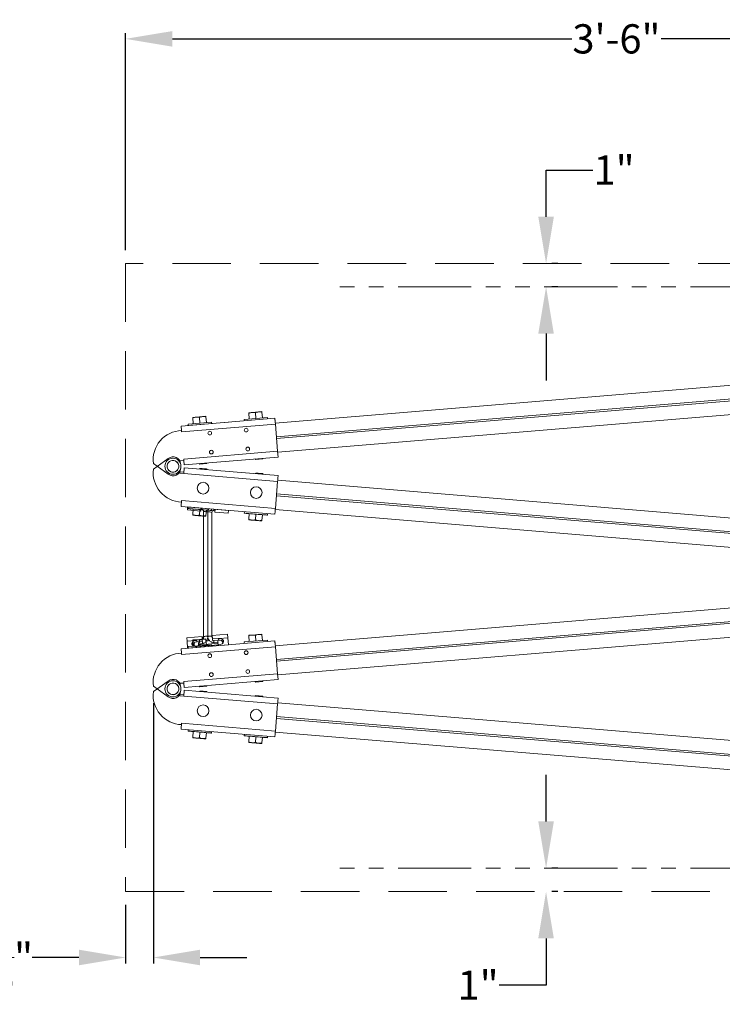
# Model space of a CAD drawing. Units: inches. Extents: x 0 to 256, y 1 to 191.
# Drawn here: x 104 to 134, y 123 to 165 of the extents above; entities that cross this region are included whole.
import ezdxf

# ---------------------------------------------------------------- set-up
doc = ezdxf.new("R2010")
doc.units = ezdxf.units.IN
doc.header["$MEASUREMENT"] = 0
doc.linetypes.add('HIDDEN', pattern=[0.075, 0.05, -0.025])
doc.linetypes.add('PHANTOM2', pattern=[1.25, 0.625, -0.125, 0.125, -0.125, 0.125, -0.125])
doc.styles.get("Standard").update_dxf_attribs({"font": 'arial.ttf'})
doc.dimstyles.get("Standard").update_dxf_attribs({"dimtxt": 1.25, "dimasz": 2, "dimexe": 0.25, "dimexo": 0.5, "dimgap": 0.25, "dimtad": 0, "dimtih": 1, "dimtoh": 1, "dimdec": 4, "dimzin": 0, "dimdsep": 46, "dimlunit": 4, "dimtxsty": 'Standard', "dimcen": 0.09, "dimadec": 5, "dimazin": 0, "dimtfac": 1, "dimtdec": 4, "dimtofl": 0, "dimtmove": 0, "dimatfit": 3, "dimfxl": 1, "dimtolj": 1, "dimtzin": 0, "dimarcsym": 0})

# ---------------------------------------------------------------- blocks, each defined once
blk = doc.blocks.new('*D135')
at = {"color": 0, "lineweight": -2, "transparency": 16777216}
for p, q in [((126.443, 157.049), (126.443, 159.049)), ((126.443, 159.049), (128.443, 159.049)), ((126.943, 155.049), (126.693, 155.049)), ((126.943, 154.049), (126.693, 154.049)), ((126.443, 152.049), (126.443, 150.049))]:
    blk.add_line(p, q, dxfattribs=at)
at = {"color": 0, "transparency": 16777216}
for points in [[(126.11, 157.049), (126.776, 157.049), (126.443, 155.049)], [(126.11, 152.049), (126.776, 152.049), (126.443, 154.049)]]:
    blk.add_solid(points, dxfattribs=at)
at = {"layer": 'DEFPOINTS', "color": 0, "transparency": 16777216}
for p in [(126.443, 155.049), (126.443, 155.049), (126.443, 154.049)]:
    blk.add_point(p, dxfattribs=at)
at = {"color": 0, "lineweight": 0, "transparency": 16777216, "insert": (129.353, 159.049), "char_height": 1.25, "attachment_point": 5}
blk.add_mtext('\\A1;1"', dxfattribs=at)
blk = doc.blocks.new('*D136')
at = {"color": 0, "lineweight": -2, "transparency": 16777216}
for p, q in [((126.443, 131.182), (126.443, 133.182)), ((126.943, 129.182), (126.693, 129.182)), ((126.943, 128.182), (126.693, 128.182)), ((126.443, 126.182), (126.443, 124.182)), ((126.443, 124.182), (124.443, 124.182))]:
    blk.add_line(p, q, dxfattribs=at)
at = {"color": 0, "transparency": 16777216}
for points in [[(126.11, 131.182), (126.776, 131.182), (126.443, 129.182)], [(126.11, 126.182), (126.776, 126.182), (126.443, 128.182)]]:
    blk.add_solid(points, dxfattribs=at)
at = {"layer": 'DEFPOINTS', "color": 0, "transparency": 16777216}
for p in [(126.443, 129.182), (126.443, 128.182), (126.443, 128.182)]:
    blk.add_point(p, dxfattribs=at)
at = {"color": 0, "lineweight": 0, "transparency": 16777216, "insert": (123.534, 124.182), "char_height": 1.25, "attachment_point": 5}
blk.add_mtext('\\A1;1"', dxfattribs=at)
blk = doc.blocks.new('*D137')
at = {"color": 0, "lineweight": -2, "ltscale": 50, "transparency": 16777216}
for p, q in [((108.453, 155.616), (108.453, 164.909)), ((150.453, 155.616), (150.453, 164.909)), ((110.453, 164.659), (127.542, 164.659)), ((148.453, 164.659), (131.364, 164.659))]:
    blk.add_line(p, q, dxfattribs=at)
at = {"color": 0, "ltscale": 50, "transparency": 16777216}
for points in [[(110.453, 164.992), (110.453, 164.326), (108.453, 164.659)], [(148.453, 164.992), (148.453, 164.326), (150.453, 164.659)]]:
    blk.add_solid(points, dxfattribs=at)
at = {"layer": 'DEFPOINTS', "color": 0, "ltscale": 50, "transparency": 16777216}
for p in [(150.453, 164.659), (108.453, 155.116), (150.453, 155.116)]:
    blk.add_point(p, dxfattribs=at)
at = {"color": 0, "lineweight": 0, "ltscale": 50, "transparency": 16777216, "insert": (129.453, 164.659), "char_height": 1.25, "attachment_point": 5}
blk.add_mtext('\\A1;3\'-6"', dxfattribs=at)
blk = doc.blocks.new('*D139')
at = {"color": 0, "lineweight": -2, "transparency": 16777216}
for p, q in [((109.641, 136.237), (109.641, 125.114)), ((108.453, 127.616), (108.453, 125.114)), ((106.453, 125.364), (104.453, 125.364)), ((111.641, 125.364), (113.641, 125.364))]:
    blk.add_line(p, q, dxfattribs=at)
at = {"color": 0, "transparency": 16777216}
for points in [[(106.453, 125.697), (106.453, 125.031), (108.453, 125.364)], [(111.641, 125.697), (111.641, 125.031), (109.641, 125.364)]]:
    blk.add_solid(points, dxfattribs=at)
at = {"layer": 'DEFPOINTS', "color": 0, "transparency": 16777216}
for p in [(109.641, 136.737), (108.453, 128.116), (108.453, 125.364)]:
    blk.add_point(p, dxfattribs=at)
at = {"color": 0, "lineweight": 0, "transparency": 16777216, "insert": (102.666, 125.364), "char_height": 1.25, "attachment_point": 5}
blk.add_mtext('\\A1;1{\\H1x;\\S3/16;}"', dxfattribs=at)

msp = doc.modelspace()

# ---------------------------------------------------------------- linework, layer by layer
at = {"linetype": 'PHANTOM2', "lineweight": 0, "ltscale": 5}
for p, q in [((148.24197, 154.04896), (117.26345, 154.04896)), ((148.24197, 129.18222), (117.26345, 129.18222))]:
    msp.add_line(p, q, dxfattribs=at)
at = {"color": 7, "linetype": 'Continuous', "lineweight": 0}
for p, q in [((142.7066, 150.53594), (114.85883, 148.22197)), ((114.9074, 147.63737), (142.75518, 149.95134)), ((142.76154, 149.87483), (114.91376, 147.56086)), ((142.81011, 149.29023), (114.96234, 146.97626)), ((113.72457, 148.66707), (113.86459, 148.67871)), ((114.14462, 148.70198), (113.86459, 148.67871)), ((114.28464, 148.71361), (114.14462, 148.70198)), ((114.30683, 148.44653), (114.28672, 148.6886)), ((114.84173, 148.42776), (110.82557, 148.09404)), ((111.13178, 148.18271), (112.12834, 148.26551)), ((111.32783, 148.46792), (111.46785, 148.47955)), ((111.35002, 148.20084), (111.32991, 148.44291)), ((111.74788, 148.50282), (111.46785, 148.47955)), ((111.63006, 148.22411), (111.60994, 148.46618)), ((111.8879, 148.51446), (111.74788, 148.50282)), ((111.91009, 148.24738), (111.88998, 148.48945)), ((112.13356, 148.20273), (112.12834, 148.26551)), ((113.52852, 148.38186), (114.52508, 148.46467)), ((113.52852, 148.38186), (113.53373, 148.31908)), ((113.74676, 148.39999), (113.72665, 148.64206)), ((114.0268, 148.42326), (114.00668, 148.66533)), ((114.5303, 148.40188), (114.52508, 148.46467)), ((114.84173, 148.42776), (114.86243, 148.17862)), ((114.84173, 148.42776), (114.85725, 148.24091)), ((110.82557, 148.09404), (110.84109, 147.90719)), ((110.84627, 147.8449), (110.84109, 147.90719)), ((114.86243, 148.17862), (110.84627, 147.8449)), ((111.13178, 148.18271), (111.13699, 148.11992)), ((114.86243, 148.17862), (114.95873, 147.01961)), ((114.95873, 147.01961), (110.94257, 146.6859)), ((114.95873, 147.01961), (114.97944, 146.77047)), ((110.28104, 146.71154), (109.6414, 146.25746)), ((110.7821, 146.61246), (110.94753, 146.62621)), ((110.78949, 146.52361), (110.7821, 146.61246)), ((110.94753, 146.62621), (110.94257, 146.6859)), ((110.94753, 146.62621), (110.96328, 146.43676)), ((114.97944, 146.77047), (110.96328, 146.43676)), ((113.99607, 146.68876), (114.02198, 146.66683)), ((114.02198, 146.66683), (114.32145, 146.69172)), ((114.32145, 146.69172), (114.34338, 146.71762)), ((109.6414, 146.49441), (110.28104, 146.04032)), ((110.77753, 146.08432), (110.78949, 146.22826)), ((114.97944, 145.98139), (110.96328, 146.31511)), ((111.59933, 146.48961), (111.62524, 146.46768)), ((111.62524, 146.28419), (111.59933, 146.26226)), ((111.62524, 146.46768), (111.92471, 146.49256)), ((111.92471, 146.49256), (111.94664, 146.51847)), ((111.94664, 146.2334), (111.92471, 146.2593)), ((110.94296, 146.07057), (110.77753, 146.08432)), ((110.94753, 146.12566), (110.7821, 146.1394)), ((110.94257, 146.06597), (110.94296, 146.07057)), ((114.95873, 145.73225), (110.94257, 146.06597)), ((114.02198, 146.08503), (113.99607, 146.0631)), ((114.34338, 146.03424), (114.32145, 146.06015)), ((114.95873, 145.73225), (114.86243, 144.57324)), ((142.81011, 143.46163), (114.96234, 145.7756)), ((110.84109, 144.84468), (110.84627, 144.90696)), ((114.86243, 144.57324), (110.84627, 144.90696)), ((142.75518, 142.80052), (114.9074, 145.11449)), ((114.91376, 145.191), (142.76154, 142.87703)), ((114.84173, 144.3241), (110.82557, 144.65782)), ((111.09552, 144.50984), (111.10588, 144.63453)), ((111.09552, 144.50984), (111.66606, 144.46243)), ((111.13699, 144.63194), (111.13178, 144.56916)), ((111.35002, 144.55102), (111.32991, 144.30896)), ((111.63006, 144.52775), (111.60994, 144.28569)), ((111.66606, 144.46243), (111.67642, 144.58712)), ((111.67276, 144.54316), (111.69868, 144.541)), ((111.91009, 144.50449), (111.88998, 144.26242)), ((112.12834, 144.48635), (112.13356, 144.54913)), ((112.24978, 144.49521), (112.27569, 144.49306)), ((112.27934, 144.53702), (112.26898, 144.41234)), ((112.84987, 144.48961), (112.83951, 144.36493)), ((142.7066, 142.21592), (114.85882, 144.52989)), ((111.78874, 144.43535), (111.78874, 139.07298)), ((111.966, 139.08926), (111.966, 144.41907)), ((111.96612, 144.42061), (111.96613, 139.08772)), ((112.14351, 139.10246), (112.14351, 144.40587)), ((112.26898, 144.41234), (112.83951, 144.36493)), ((113.53373, 144.43279), (113.52852, 144.37)), ((113.74676, 144.35187), (113.72665, 144.1098)), ((114.0268, 144.3286), (114.00668, 144.08653)), ((114.30683, 144.30533), (114.28672, 144.06326)), ((114.52508, 144.2872), (114.5303, 144.34998)), ((142.7066, 141.01525), (114.85882, 138.70128)), ((114.9074, 138.11668), (142.75518, 140.43065)), ((142.76154, 140.35414), (114.91376, 138.04018)), ((142.81011, 139.76954), (114.96233, 137.45558)), ((111.72221, 139.09791), (111.06946, 139.04367)), ((111.08185, 138.89452), (111.06946, 139.04367)), ((111.73433, 138.95202), (111.72221, 139.09791)), ((111.8879, 138.99377), (111.74788, 138.98214)), ((112.81345, 139.18858), (112.1607, 139.13434)), ((112.1607, 139.13434), (112.17282, 138.98845)), ((112.17282, 138.98845), (112.41698, 139.00874)), ((112.17282, 138.98845), (112.17825, 138.92312)), ((112.41698, 139.00874), (112.46551, 139.0095)), ((112.41698, 139.00874), (112.42241, 138.94341)), ((112.82584, 139.03944), (112.46551, 139.0095)), ((112.81345, 139.18858), (112.82584, 139.03944)), ((112.82584, 139.03944), (112.85059, 138.74162)), ((113.72457, 139.14639), (113.86459, 139.15802)), ((113.74676, 138.87931), (113.72665, 139.12137)), ((114.14462, 139.18129), (113.86459, 139.15802)), ((114.0268, 138.90258), (114.00668, 139.14464)), ((114.28464, 139.19292), (114.14462, 139.18129)), ((114.30683, 138.92584), (114.28672, 139.16791)), ((114.84172, 138.90707), (110.82557, 138.57336)), ((110.82557, 138.57336), (110.84109, 138.3865)), ((114.86243, 138.65793), (110.84627, 138.32421)), ((111.44218, 138.92446), (111.08185, 138.89452)), ((111.1066, 138.59671), (111.08185, 138.89452)), ((111.13178, 138.66202), (112.12834, 138.74483)), ((111.13178, 138.66202), (111.13699, 138.59923)), ((111.32783, 138.94723), (111.46785, 138.95887)), ((111.35002, 138.68015), (111.32991, 138.92222)), ((111.74788, 138.98214), (111.46785, 138.95887)), ((111.49017, 138.93173), (111.73433, 138.95202)), ((111.49017, 138.93173), (111.4956, 138.8664)), ((111.73976, 138.88668), (111.4956, 138.8664)), ((112.43918, 138.74152), (111.51238, 138.66451)), ((111.57596, 138.7587), (111.74773, 138.79497)), ((111.57924, 138.73691), (111.99242, 138.77125)), ((111.63006, 138.70342), (111.60994, 138.94549)), ((111.73433, 138.95202), (111.73976, 138.88668)), ((111.91009, 138.72669), (111.88998, 138.96876)), ((112.4056, 138.80558), (111.99242, 138.77125)), ((112.13356, 138.68204), (112.12834, 138.74483)), ((112.42241, 138.94341), (112.17825, 138.92312)), ((112.22985, 138.83503), (112.22978, 138.83534)), ((112.22985, 138.83503), (112.40524, 138.8276)), ((113.52852, 138.86117), (114.52508, 138.94398)), ((113.52852, 138.86117), (113.53373, 138.79839)), ((114.5303, 138.8812), (114.52508, 138.94398)), ((114.84172, 138.90707), (114.86243, 138.65793)), ((114.84172, 138.90707), (114.85725, 138.72022)), ((114.86243, 138.65793), (114.95873, 137.49893)), ((110.84627, 138.32421), (110.84109, 138.3865)), ((114.95873, 137.49893), (110.94257, 137.16521)), ((114.95873, 137.49893), (114.97943, 137.24978)), ((110.28104, 137.19085), (109.6414, 136.73677)), ((109.6414, 136.97372), (110.28104, 136.51963)), ((110.7821, 137.09177), (110.94753, 137.10552)), ((110.78949, 137.00292), (110.7821, 137.09177)), ((110.94753, 137.10552), (110.94257, 137.16521)), ((110.94753, 137.10552), (110.96328, 136.91607)), ((114.97943, 137.24978), (110.96328, 136.91607)), ((111.59933, 136.96892), (111.62524, 136.94699)), ((111.62524, 136.94699), (111.92471, 136.97187)), ((111.92471, 136.97187), (111.94664, 136.99778)), ((113.99607, 137.16807), (114.02198, 137.14614)), ((114.02198, 137.14614), (114.32145, 137.17103)), ((114.32145, 137.17103), (114.34338, 137.19693)), ((110.77753, 136.56363), (110.78949, 136.70757)), ((110.94296, 136.54988), (110.77753, 136.56363)), ((110.94753, 136.60497), (110.7821, 136.61871)), ((110.94257, 136.54528), (110.94296, 136.54988)), ((114.95873, 136.21156), (110.94257, 136.54528)), ((114.97943, 136.4607), (110.96328, 136.79442)), ((111.62524, 136.7635), (111.59933, 136.74157)), ((111.94664, 136.71271), (111.92471, 136.73861)), ((114.02198, 136.56434), (113.99607, 136.54241)), ((114.34338, 136.51355), (114.32145, 136.53946)), ((114.95873, 136.21156), (114.86243, 135.05256)), ((114.96233, 136.25491), (142.81011, 133.94094)), ((114.91376, 135.67031), (142.76154, 133.35634)), ((110.84109, 135.32399), (110.84627, 135.38627)), ((114.86243, 135.05256), (110.84627, 135.38627)), ((142.75518, 133.27983), (114.9074, 135.5938)), ((114.84172, 134.80341), (110.82557, 135.13713)), ((111.13699, 135.11125), (111.13178, 135.04847)), ((111.35002, 135.03034), (111.32991, 134.78827)), ((111.63006, 135.00707), (111.60994, 134.765)), ((111.91009, 134.9838), (111.88998, 134.74173)), ((112.12834, 134.96566), (112.13356, 135.02845)), ((113.53373, 134.9121), (113.52852, 134.84932)), ((113.74676, 134.83118), (113.72665, 134.58911)), ((114.0268, 134.80791), (114.00668, 134.56584)), ((114.30683, 134.78464), (114.28672, 134.54258)), ((114.52508, 134.76651), (114.5303, 134.82929)), ((114.85882, 135.0092), (142.7066, 132.69523))]:
    msp.add_line(p, q, dxfattribs=at)
at = {"lineweight": 0}
for p, q in [((112.85059, 148.26231), (111.1066, 148.1174)), ((112.84987, 144.48961), (111.10588, 144.63453)), ((112.85059, 138.74162), (111.1066, 138.59671))]:
    msp.add_line(p, q, dxfattribs=at)
at = {"color": 8, "linetype": 'Continuous', "lineweight": 0}
for p, q in [((111.70219, 144.58336), (111.69868, 144.541)), ((112.2533, 144.53756), (112.24978, 144.49521)), ((111.57924, 138.73691), (111.58476, 138.67052)), ((112.4056, 138.80558), (112.41112, 138.73919))]:
    msp.add_line(p, q, dxfattribs=at)
at = {"color": 5, "linetype": 'HIDDEN', "lineweight": 0, "ltscale": 50}
msp.add_lwpolyline([(150.45346, 155.04896), (108.45346, 155.04896), (108.45346, 128.18222), (150.45346, 128.18222)], close=True, dxfattribs=at)
at = {"color": 7, "linetype": 'Continuous', "lineweight": 0, "flags": 128}
for points in [[(110.96328, 146.31511), (110.96289, 146.31043), (110.96174, 146.29658), (110.95987, 146.27407), (110.95735, 146.24376), (110.95427, 146.20677), (110.95076, 146.16449), (110.94694, 146.11852), (110.94296, 146.07057)], [(111.92471, 146.2593), (111.91738, 146.25991), (111.89611, 146.26168), (111.86298, 146.26443), (111.82124, 146.2679), (111.77497, 146.27174), (111.7287, 146.27559), (111.68696, 146.27906), (111.65384, 146.28181), (111.63257, 146.28358), (111.62524, 146.28419), (111.62524, 146.28419)], [(114.32145, 146.06015), (114.31412, 146.06076), (114.29285, 146.06252), (114.25972, 146.06528), (114.21798, 146.06874), (114.17171, 146.07259), (114.12544, 146.07643), (114.0837, 146.0799), (114.05058, 146.08266), (114.02931, 146.08442), (114.02198, 146.08503), (114.02198, 146.08503)], [(114.97944, 145.98139), (114.97904, 145.9766), (114.97786, 145.96243), (114.97595, 145.9394), (114.97337, 145.90842), (114.97023, 145.87066), (114.96666, 145.82759), (114.96277, 145.78085), (114.95873, 145.73225)], [(110.84109, 144.84468), (110.83788, 144.80595), (110.83488, 144.76997), (110.8322, 144.73769), (110.8299, 144.71), (110.82804, 144.68764), (110.82668, 144.67122), (110.82585, 144.66119), (110.82557, 144.65782)], [(112.12834, 144.48635), (112.12117, 144.48695), (112.09988, 144.48872), (112.06507, 144.49161), (112.01774, 144.49554), (111.95926, 144.5004), (111.89131, 144.50605), (111.81585, 144.51232), (111.73504, 144.51903), (111.65121, 144.526), (111.56677, 144.53301), (111.48415, 144.53988), (111.40573, 144.54639), (111.33376, 144.55237), (111.27032, 144.55765), (111.21723, 144.56206), (111.17601, 144.56548), (111.14785, 144.56782), (111.13357, 144.56901), (111.13178, 144.56916)], [(114.86243, 144.57324), (114.85839, 144.52464), (114.8545, 144.4779), (114.85093, 144.43483), (114.84779, 144.39707), (114.84521, 144.36609), (114.8433, 144.34307), (114.84212, 144.32889), (114.84173, 144.3241)], [(111.32783, 144.28394), (111.33023, 144.28374), (111.33737, 144.28315), (111.34915, 144.28217), (111.36535, 144.28083), (111.3857, 144.27914), (111.40985, 144.27713), (111.43739, 144.27484), (111.46785, 144.27231)], [(111.46785, 144.27231), (111.5007, 144.26958), (111.53539, 144.2667), (111.57131, 144.26371), (111.60787, 144.26067), (111.64442, 144.25764), (111.68034, 144.25465), (111.71503, 144.25177), (111.74788, 144.24904)], [(111.8879, 144.23741), (111.88551, 144.2376), (111.87836, 144.2382), (111.86658, 144.23918), (111.85038, 144.24052), (111.83003, 144.24221), (111.80588, 144.24422), (111.77834, 144.24651), (111.74788, 144.24904)], [(114.52508, 144.2872), (114.51791, 144.28779), (114.49662, 144.28956), (114.46181, 144.29245), (114.41448, 144.29639), (114.356, 144.30125), (114.28805, 144.30689), (114.21259, 144.31316), (114.13178, 144.31988), (114.04795, 144.32684), (113.96351, 144.33386), (113.88089, 144.34072), (113.80247, 144.34724), (113.7305, 144.35322), (113.66706, 144.35849), (113.61397, 144.3629), (113.57275, 144.36633), (113.54459, 144.36867), (113.53031, 144.36986), (113.52852, 144.37)], [(113.72457, 144.08479), (113.72697, 144.08459), (113.73411, 144.084), (113.74589, 144.08302), (113.76209, 144.08167), (113.78244, 144.07998), (113.80659, 144.07797), (113.83413, 144.07569), (113.86459, 144.07316)], [(113.86459, 144.07316), (113.89744, 144.07043), (113.93213, 144.06754), (113.96805, 144.06456), (114.00461, 144.06152), (114.04116, 144.05848), (114.07708, 144.0555), (114.11177, 144.05262), (114.14462, 144.04989)], [(114.28464, 144.03825), (114.28225, 144.03845), (114.2751, 144.03904), (114.26332, 144.04002), (114.24712, 144.04137), (114.22677, 144.04306), (114.20262, 144.04507), (114.17508, 144.04736), (114.14462, 144.04989)], [(110.96328, 136.79442), (110.96289, 136.78974), (110.96174, 136.77589), (110.95987, 136.75339), (110.95735, 136.72307), (110.95427, 136.68608), (110.95076, 136.6438), (110.94694, 136.59783), (110.94296, 136.54988)], [(111.92471, 136.73861), (111.91738, 136.73922), (111.89611, 136.74099), (111.86298, 136.74374), (111.82124, 136.74721), (111.77497, 136.75106), (111.7287, 136.7549), (111.68696, 136.75837), (111.65384, 136.76112), (111.63257, 136.76289), (111.62524, 136.7635), (111.62524, 136.7635)], [(114.32145, 136.53946), (114.31412, 136.54007), (114.29285, 136.54184), (114.25972, 136.54459), (114.21798, 136.54806), (114.17171, 136.5519), (114.12544, 136.55575), (114.0837, 136.55922), (114.05058, 136.56197), (114.02931, 136.56373), (114.02198, 136.56434), (114.02198, 136.56434)], [(114.97943, 136.4607), (114.97904, 136.45592), (114.97786, 136.44174), (114.97595, 136.41871), (114.97337, 136.38773), (114.97023, 136.34998), (114.96665, 136.3069), (114.96277, 136.26017), (114.95873, 136.21156)], [(110.84109, 135.32399), (110.83787, 135.28526), (110.83488, 135.24928), (110.8322, 135.217), (110.8299, 135.18931), (110.82804, 135.16695), (110.82668, 135.15054), (110.82585, 135.14051), (110.82557, 135.13713)], [(112.12834, 134.96566), (112.12117, 134.96626), (112.09988, 134.96803), (112.06507, 134.97092), (112.01774, 134.97485), (111.95926, 134.97971), (111.89131, 134.98536), (111.81585, 134.99163), (111.73504, 134.99834), (111.65121, 135.00531), (111.56677, 135.01233), (111.48415, 135.01919), (111.40573, 135.02571), (111.33376, 135.03169), (111.27032, 135.03696), (111.21723, 135.04137), (111.17601, 135.04479), (111.14785, 135.04713), (111.13357, 135.04832), (111.13178, 135.04847)], [(114.52508, 134.76651), (114.51791, 134.7671), (114.49662, 134.76887), (114.46181, 134.77177), (114.41448, 134.7757), (114.356, 134.78056), (114.28805, 134.7862), (114.21259, 134.79247), (114.13178, 134.79919), (114.04795, 134.80615), (113.96351, 134.81317), (113.88089, 134.82004), (113.80247, 134.82655), (113.7305, 134.83253), (113.66706, 134.8378), (113.61397, 134.84222), (113.57275, 134.84564), (113.54459, 134.84798), (113.53031, 134.84917), (113.52852, 134.84932)], [(114.86243, 135.05256), (114.85839, 135.00395), (114.8545, 134.95721), (114.85093, 134.91414), (114.84779, 134.87639), (114.84521, 134.8454), (114.8433, 134.82238), (114.84212, 134.8082), (114.84172, 134.80341)], [(111.32783, 134.76326), (111.33023, 134.76306), (111.33737, 134.76246), (111.34915, 134.76148), (111.36535, 134.76014), (111.3857, 134.75845), (111.40985, 134.75644), (111.43739, 134.75415), (111.46785, 134.75162)], [(111.46785, 134.75162), (111.5007, 134.74889), (111.53539, 134.74601), (111.57131, 134.74302), (111.60787, 134.73999), (111.64442, 134.73695), (111.68034, 134.73396), (111.71503, 134.73108), (111.74788, 134.72835)], [(111.8879, 134.71672), (111.8855, 134.71692), (111.87836, 134.71751), (111.86658, 134.71849), (111.85038, 134.71983), (111.83003, 134.72153), (111.80588, 134.72353), (111.77834, 134.72582), (111.74788, 134.72835)], [(113.72457, 134.5641), (113.72697, 134.5639), (113.73411, 134.56331), (113.74589, 134.56233), (113.76209, 134.56098), (113.78244, 134.55929), (113.80659, 134.55729), (113.83413, 134.555), (113.86459, 134.55247)], [(113.86459, 134.55247), (113.89744, 134.54974), (113.93213, 134.54685), (113.96805, 134.54387), (114.00461, 134.54083), (114.04116, 134.5378), (114.07708, 134.53481), (114.11177, 134.53193), (114.14462, 134.5292)], [(114.28464, 134.51756), (114.28224, 134.51776), (114.2751, 134.51836), (114.26332, 134.51933), (114.24712, 134.52068), (114.22677, 134.52237), (114.20262, 134.52438), (114.17508, 134.52667), (114.14462, 134.5292)]]:
    msp.add_lwpolyline(points, dxfattribs=at)
at = {"color": 7, "linetype": 'Continuous', "lineweight": 0}
for centre, radius in [((112.05457, 147.79479), 0.0795), ((113.6117, 147.92418), 0.0795), ((112.12185, 146.98508), 0.0795), ((113.67898, 147.11447), 0.0795), ((110.47907, 146.37593), 0.34375), ((110.47907, 146.37593), 0.34375), ((111.76861, 145.44042), 0.25), ((114.04078, 145.25161), 0.25), ((112.05457, 138.2741), 0.0795), ((113.6117, 138.40349), 0.0795), ((112.12185, 137.46439), 0.0795), ((113.67898, 137.59378), 0.0795), ((110.47907, 136.85524), 0.34375), ((110.47907, 136.85524), 0.34375), ((111.76861, 135.91973), 0.25), ((114.04078, 135.73092), 0.25)]:
    msp.add_circle(centre, radius, dxfattribs=at)
for centre, radius, start, end in [((110.88738, 146.65213), 1.25592, 92.111978, 187.214202), ((110.47907, 146.37593), 0.25, 124.75, 184.75), ((110.47907, 146.37593), 0.25, 127.064509, 187.064509), ((110.48639, 146.46399), 0.32164, 2.226708, 129.676865), ((110.47907, 146.37593), 0.25, 67.064509, 127.064509), ((110.47907, 146.37593), 0.25, 64.75, 124.75), ((110.47907, 146.37593), 0.25, 7.064509, 67.064509), ((110.47907, 146.37593), 0.25, 4.75, 64.75), ((110.88738, 146.09974), 1.25592, 172.785793, 267.888017), ((110.47907, 146.37593), 0.25, 184.75, 244.75), ((110.47907, 146.37593), 0.25, 187.064509, 247.064509), ((110.48639, 146.28788), 0.32164, 230.32313, 357.773287), ((110.47907, 146.37593), 0.25, 244.75, 304.75), ((110.47907, 146.37593), 0.25, 247.064509, 307.064509), ((110.47907, 146.37593), 0.25, 304.75, 4.75), ((110.47907, 146.37593), 0.25, 307.064509, 7.064509), ((110.88738, 137.13144), 1.25592, 92.111978, 187.214202), ((110.47907, 136.85524), 0.25, 124.75, 184.75), ((110.47907, 136.85524), 0.25, 127.064509, 187.064509), ((110.48639, 136.9433), 0.32164, 2.226708, 129.676865), ((110.47907, 136.85524), 0.25, 67.064509, 127.064509), ((110.47907, 136.85524), 0.25, 64.75, 124.75), ((110.47907, 136.85524), 0.25, 7.064509, 67.064509), ((110.47907, 136.85524), 0.25, 4.75, 64.75), ((110.47907, 136.85524), 0.25, 307.064509, 7.064509), ((110.88738, 136.57905), 1.25592, 172.785793, 267.888017), ((110.47907, 136.85524), 0.25, 184.75, 244.75), ((110.47907, 136.85524), 0.25, 187.064509, 247.064509), ((110.48639, 136.76719), 0.32164, 230.32313, 357.773287), ((110.47907, 136.85524), 0.25, 244.75, 304.75), ((110.47907, 136.85524), 0.25, 247.064509, 307.064509), ((110.47907, 136.85524), 0.25, 304.75, 4.75)]:
    msp.add_arc(centre, radius, start, end, dxfattribs=at)
at = {"color": 8, "linetype": 'Continuous', "lineweight": 0}
for centre, radius, start, end in [((111.84839, 144.07844), 0.36186, 71.011999, 99.488001), ((112.02577, 144.0637), 0.36186, 71.011999, 99.488001), ((111.88759, 138.95812), 0.15154, 58.782828, 130.717172), ((112.07485, 138.85436), 0.25744, 74.530494, 114.980796), ((108.67481, 138.23701), 2.94769, 10.193975, 12.424257), ((108.85221, 138.27453), 2.94191, 10.189556, 11.993646), ((115.75638, 138.77346), 3.52714, 177.494712, 178.99468), ((115.35042, 138.79202), 2.94539, 177.075688, 179.307714)]:
    msp.add_arc(centre, radius, start, end, dxfattribs=at)
at = {"color": 7, "linetype": 'Continuous', "lineweight": 0}
for centre, start_param, end_param in [((112.42808, 138.87514), 1.57079633, 4.49046118), ((111.50127, 138.79813), 4.93431678, 7.85398163), ((111.5067, 138.73277), 4.71238898, 6.03612502), ((112.43351, 138.80979), 3.38865324, 4.71238898)]:
    msp.add_ellipse(centre, major_axis=(-0.21924, -0.01822), ratio=0.60946577, start_param=start_param, end_param=end_param, dxfattribs=at)
for points, knots in [([(113.72665, 148.64206), (113.74881, 148.65094), (113.79353, 148.66887), (113.84076, 148.67541), (113.86459, 148.67871)], [0, 0, 0, 0, 0.495457963, 1, 1, 1, 1]), ([(113.86459, 148.67871), (113.86791, 148.67896), (113.91522, 148.68253), (113.96262, 148.67362), (114.00668, 148.66533)], [0, 0, 0, 0, 0.07021899, 1, 1, 1, 1]), ([(114.00668, 148.66533), (114.02884, 148.67421), (114.07357, 148.69213), (114.12079, 148.69868), (114.14462, 148.70198)], [0, 0, 0, 0, 0.49545796, 1, 1, 1, 1]), ([(114.14462, 148.70198), (114.14795, 148.70223), (114.19526, 148.7058), (114.24265, 148.69689), (114.28672, 148.6886)], [0, 0, 0, 0, 0.07021899, 1, 1, 1, 1]), ([(114.28672, 148.6886), (114.28628, 148.69395), (114.28538, 148.7047), (114.28483, 148.71128), (114.28466, 148.71339), (114.28465, 148.71354), (114.28464, 148.71361)], [0, 0, 0, 0, 0.37999573, 0.76356945, 0.88169294, 1, 1, 1, 1]), ([(111.32783, 148.46792), (111.32786, 148.46763), (111.32796, 148.46642), (111.32906, 148.45309), (111.32991, 148.44291)], [0, 0, 0, 0, 0.2366272, 1, 1, 1, 1]), ([(111.32991, 148.44291), (111.35207, 148.45179), (111.39679, 148.46971), (111.44402, 148.47625), (111.46785, 148.47955)], [0, 0, 0, 0, 0.495457963, 1, 1, 1, 1]), ([(111.46785, 148.47955), (111.47117, 148.47981), (111.51848, 148.48338), (111.56588, 148.47446), (111.60994, 148.46618)], [0, 0, 0, 0, 0.07021899, 1, 1, 1, 1]), ([(111.60994, 148.46618), (111.6321, 148.47506), (111.67683, 148.49298), (111.72405, 148.49952), (111.74788, 148.50282)], [0, 0, 0, 0, 0.49545796, 1, 1, 1, 1]), ([(111.74788, 148.50282), (111.75121, 148.50307), (111.79852, 148.50665), (111.84591, 148.49773), (111.88998, 148.48945)], [0, 0, 0, 0, 0.07021899, 1, 1, 1, 1]), ([(111.88998, 148.48945), (111.88954, 148.4948), (111.88864, 148.50554), (111.88809, 148.51213), (111.88792, 148.51423), (111.88791, 148.51438), (111.8879, 148.51446)], [0, 0, 0, 0, 0.37999573, 0.76356945, 0.88169294, 1, 1, 1, 1]), ([(113.72457, 148.66707), (113.7246, 148.66679), (113.7247, 148.66557), (113.7258, 148.65224), (113.72665, 148.64206)], [0, 0, 0, 0, 0.2366272, 1, 1, 1, 1]), ([(111.69868, 144.541), (111.70306, 144.54046), (111.71895, 144.53848), (111.74508, 144.52736), (111.77089, 144.5034), (111.78783, 144.4713), (111.78843, 144.4475), (111.78874, 144.43535)], [0, 0, 0, 0, 0.08586896, 0.31080817, 0.53688416, 0.76349013, 1, 1, 1, 1]), ([(111.96612, 144.42061), (111.96663, 144.43296), (111.96792, 144.46477), (111.96039, 144.51404), (111.94563, 144.54782), (111.93869, 144.56371)], [0, 0, 0, 0, 0.25152284, 0.64808993, 1, 1, 1, 1]), ([(112.01738, 144.55717), (112.00893, 144.54487), (111.98941, 144.51644), (111.97267, 144.46933), (111.9681, 144.4353), (111.96612, 144.42061)], [0, 0, 0, 0, 0.3024874, 0.69894367, 1, 1, 1, 1]), ([(112.14351, 144.40587), (112.14405, 144.41021), (112.14602, 144.42599), (112.15719, 144.45198), (112.18142, 144.47769), (112.21379, 144.49439), (112.23769, 144.49493), (112.24978, 144.49521)], [0, 0, 0, 0, 0.08584703, 0.31285911, 0.54060546, 0.76771462, 1, 1, 1, 1]), ([(111.32991, 144.30896), (111.32906, 144.29878), (111.32796, 144.28545), (111.32786, 144.28423), (111.32783, 144.28394)], [0, 0, 0, 0, 0.76337487, 1, 1, 1, 1]), ([(111.46785, 144.27231), (111.46453, 144.27261), (111.41728, 144.27689), (111.372, 144.29351), (111.32991, 144.30896)], [0, 0, 0, 0, 0.07022075, 1, 1, 1, 1]), ([(111.60994, 144.28569), (111.58662, 144.28059), (111.53956, 144.27029), (111.4919, 144.27163), (111.46785, 144.27231)], [0, 0, 0, 0, 0.49545919, 1, 1, 1, 1]), ([(111.74788, 144.24904), (111.74457, 144.24934), (111.69731, 144.25363), (111.65204, 144.27024), (111.60994, 144.28569)], [0, 0, 0, 0, 0.070219771, 1, 1, 1, 1]), ([(111.88998, 144.26242), (111.86666, 144.25732), (111.81959, 144.24702), (111.77193, 144.24836), (111.74788, 144.24904)], [0, 0, 0, 0, 0.4954522, 1, 1, 1, 1]), ([(111.8879, 144.23741), (111.88792, 144.23769), (111.88803, 144.23891), (111.88913, 144.25224), (111.88998, 144.26242)], [0, 0, 0, 0, 0.23662487, 1, 1, 1, 1]), ([(113.72665, 144.1098), (113.7258, 144.09962), (113.7247, 144.08629), (113.7246, 144.08508), (113.72457, 144.08479)], [0, 0, 0, 0, 0.76337502, 1, 1, 1, 1]), ([(113.86459, 144.07316), (113.86127, 144.07346), (113.81402, 144.07774), (113.76874, 144.09435), (113.72665, 144.1098)], [0, 0, 0, 0, 0.07022054, 1, 1, 1, 1]), ([(114.00668, 144.08653), (113.98336, 144.08143), (113.9363, 144.07114), (113.88864, 144.07248), (113.86459, 144.07316)], [0, 0, 0, 0, 0.49545901, 1, 1, 1, 1]), ([(114.14462, 144.04989), (114.14131, 144.05019), (114.09405, 144.05447), (114.04878, 144.07109), (114.00668, 144.08653)], [0, 0, 0, 0, 0.07021955, 1, 1, 1, 1]), ([(114.28672, 144.06326), (114.2634, 144.05816), (114.21633, 144.04787), (114.16867, 144.04921), (114.14462, 144.04989)], [0, 0, 0, 0, 0.49545162, 1, 1, 1, 1]), ([(114.28464, 144.03825), (114.28466, 144.03854), (114.28477, 144.03975), (114.28587, 144.05309), (114.28672, 144.06326)], [0, 0, 0, 0, 0.23662498, 1, 1, 1, 1]), ([(111.78019, 139.02433), (111.779, 139.02501), (111.76007, 139.03586), (111.73275, 139.05595), (111.72672, 139.07018), (111.72397, 139.07668)], [0.694011091, 0.694011091, 0.694011091, 0.694011091, 0.704651273, 0.865107854, 1, 1, 1, 1]), ([(111.72876, 139.019), (111.73205, 139.01093), (111.73608, 139.00103), (111.74756, 138.98896), (111.74991, 138.98667)], [0, 0, 0, 0, 0.142285257, 0.174624951, 0.174624951, 0.174624951, 0.174624951]), ([(111.78874, 139.07298), (111.78892, 139.06861), (111.78958, 139.05272), (111.78286, 139.02526), (111.7632, 138.99586), (111.74361, 138.9813), (111.73264, 138.97642), (111.73231, 138.97628)], [0, 0, 0, 0, 0.093256459, 0.339861865, 0.587264932, 0.833975798, 0.84145366, 0.84145366, 0.84145366, 0.84145366]), ([(111.74773, 138.79497), (111.75972, 138.798), (111.79067, 138.80584), (111.8373, 138.82876), (111.88398, 138.86483), (111.92193, 138.9101), (111.94948, 138.96229), (111.96502, 139.0181), (111.96797, 139.06066), (111.96642, 139.08341), (111.96613, 139.08772)], [0, 0, 0, 0, 0.09294393, 0.23989474, 0.38700951, 0.53410248, 0.6811595, 0.82817345, 0.96749509, 1, 1, 1, 1]), ([(111.88998, 138.96876), (111.88953, 138.97411), (111.88864, 138.98486), (111.88809, 138.99144), (111.88792, 138.99355), (111.88791, 138.9937), (111.8879, 138.99377)], [0, 0, 0, 0, 0.37999573, 0.76356945, 0.88169294, 1, 1, 1, 1]), ([(111.95243, 138.984), (111.95715, 138.98438), (111.97077, 138.98583), (111.98417, 138.9884), (111.99276, 138.99046)], [0.319426011, 0.319426011, 0.319426011, 0.319426011, 0.3459767308, 0.3961782759, 0.3961782759, 0.3961782759, 0.3961782759]), ([(111.96613, 139.08772), (111.96764, 139.07544), (111.97156, 139.04381), (111.98851, 138.9948), (112.01849, 138.94415), (112.0587, 138.90099), (112.10709, 138.86721), (112.1606, 138.84486), (112.2026, 138.83659), (112.22548, 138.83528), (112.22985, 138.83503)], [0, 0, 0, 0, 0.093078848, 0.239832945, 0.386741107, 0.533659036, 0.680603853, 0.827588345, 0.96706219, 1, 1, 1, 1]), ([(112.16808, 139.04555), (112.16711, 139.04661), (112.15855, 139.05652), (112.14779, 139.07522), (112.14475, 139.09456), (112.14351, 139.10246)], [0.553094336, 0.553094336, 0.553094336, 0.553094336, 0.583422437, 0.829850784, 1, 1, 1, 1]), ([(112.14739, 139.08254), (112.14977, 139.08541), (112.15869, 139.09732), (112.16082, 139.10625), (112.16246, 139.11312)], [0.824560215, 0.824560215, 0.824560215, 0.824560215, 0.865107854, 1, 1, 1, 1]), ([(113.72457, 139.14639), (113.72459, 139.1461), (113.7247, 139.14488), (113.7258, 139.13155), (113.72665, 139.12137)], [0, 0, 0, 0, 0.2366272, 1, 1, 1, 1]), ([(113.72665, 139.12137), (113.74881, 139.13025), (113.79353, 139.14818), (113.84076, 139.15472), (113.86459, 139.15802)], [0, 0, 0, 0, 0.495457963, 1, 1, 1, 1]), ([(113.86459, 139.15802), (113.86791, 139.15827), (113.91522, 139.16184), (113.96262, 139.15293), (114.00668, 139.14464)], [0, 0, 0, 0, 0.07021899, 1, 1, 1, 1]), ([(114.00668, 139.14464), (114.02884, 139.15352), (114.07357, 139.17145), (114.12079, 139.17799), (114.14462, 139.18129)], [0, 0, 0, 0, 0.49545796, 1, 1, 1, 1]), ([(114.14462, 139.18129), (114.14795, 139.18154), (114.19526, 139.18511), (114.24265, 139.1762), (114.28672, 139.16791)], [0, 0, 0, 0, 0.07021899, 1, 1, 1, 1]), ([(114.28672, 139.16791), (114.28627, 139.17326), (114.28538, 139.18401), (114.28483, 139.19059), (114.28466, 139.1927), (114.28465, 139.19285), (114.28464, 139.19292)], [0, 0, 0, 0, 0.37999573, 0.76356945, 0.88169294, 1, 1, 1, 1]), ([(111.32783, 138.94723), (111.32785, 138.94694), (111.32796, 138.94573), (111.32906, 138.9324), (111.32991, 138.92222)], [0, 0, 0, 0, 0.2366272, 1, 1, 1, 1]), ([(111.32991, 138.92222), (111.35207, 138.9311), (111.39679, 138.94902), (111.44402, 138.95557), (111.46785, 138.95887)], [0, 0, 0, 0, 0.49545796, 1, 1, 1, 1]), ([(111.40466, 138.67244), (111.39902, 138.68538), (111.39003, 138.71454), (111.38732, 138.76136), (111.39699, 138.80918), (111.41127, 138.83837), (111.42009, 138.85173)], [0.412271172, 0.412271172, 0.412271172, 0.412271172, 0.486543152, 0.571707941, 0.656841813, 0.741066036, 0.741066036, 0.741066036, 0.741066036]), ([(111.44218, 138.92446), (111.44998, 138.92606), (111.4657, 138.92928), (111.48197, 138.93091), (111.49017, 138.93173)], [0, 0, 0, 0, 0.49582568, 1, 1, 1, 1]), ([(111.46785, 138.95887), (111.47117, 138.95912), (111.51848, 138.96269), (111.56588, 138.95378), (111.60994, 138.94549)], [0, 0, 0, 0, 0.07021899, 1, 1, 1, 1]), ([(111.57924, 138.73691), (111.57853, 138.73689), (111.57661, 138.73684), (111.57348, 138.7377), (111.57029, 138.73974), (111.56782, 138.74296), (111.56661, 138.74722), (111.5673, 138.75171), (111.56968, 138.75539), (111.5727, 138.75773), (111.57497, 138.7584), (111.57596, 138.7587)], [0, 0, 0, 0, 0.0557263, 0.15022904, 0.25460587, 0.37674395, 0.52292898, 0.68720329, 0.81414751, 0.91870824, 1, 1, 1, 1]), ([(111.60994, 138.94549), (111.6321, 138.95437), (111.67683, 138.97229), (111.72405, 138.97883), (111.74788, 138.98214)], [0, 0, 0, 0, 0.49545796, 1, 1, 1, 1]), ([(111.74788, 138.98214), (111.75121, 138.98239), (111.79852, 138.98596), (111.84591, 138.97705), (111.88998, 138.96876)], [0, 0, 0, 0, 0.07021899, 1, 1, 1, 1]), ([(111.91839, 138.9086), (111.93061, 138.90738), (111.94418, 138.90708), (111.95765, 138.90811), (111.95873, 138.9082)], [0.5920638118, 0.5920638118, 0.5920638118, 0.5920638118, 0.6589667623, 0.6647763588, 0.6647763588, 0.6647763588, 0.6647763588]), ([(112.03429, 138.92809), (112.02785, 138.92521), (112.00508, 138.9161), (111.9789, 138.91), (111.95981, 138.90829), (111.95873, 138.9082)], [0.521460557, 0.521460557, 0.521460557, 0.521460557, 0.561619882, 0.658966762, 0.664776359, 0.664776359, 0.664776359, 0.664776359]), ([(112.40524, 138.8276), (112.40595, 138.82754), (112.40789, 138.82735), (112.41092, 138.82607), (112.41386, 138.82355), (112.41589, 138.81986), (112.41634, 138.81549), (112.41498, 138.81128), (112.41229, 138.80812), (112.40904, 138.80616), (112.40669, 138.80576), (112.4056, 138.80558)], [0, 0, 0, 0, 0.05609785, 0.15361958, 0.26430999, 0.39602681, 0.55165997, 0.69682859, 0.81476962, 0.91388072, 1, 1, 1, 1]), ([(112.59283, 138.79492), (112.59351, 138.80082), (112.59502, 138.82294), (112.59086, 138.86136), (112.57628, 138.89947), (112.56339, 138.92012), (112.55867, 138.9267)], [0.455270004, 0.455270004, 0.455270004, 0.455270004, 0.486543152, 0.571707941, 0.656841813, 0.699387315, 0.699387315, 0.699387315, 0.699387315]), ([(111.32991, 134.78827), (111.32906, 134.77809), (111.32796, 134.76476), (111.32785, 134.76354), (111.32783, 134.76326)], [0, 0, 0, 0, 0.76337487, 1, 1, 1, 1]), ([(111.46785, 134.75162), (111.46453, 134.75192), (111.41728, 134.75621), (111.372, 134.77282), (111.32991, 134.78827)], [0, 0, 0, 0, 0.07022075, 1, 1, 1, 1]), ([(111.60994, 134.765), (111.58662, 134.7599), (111.53956, 134.7496), (111.49189, 134.75094), (111.46785, 134.75162)], [0, 0, 0, 0, 0.49545919, 1, 1, 1, 1]), ([(111.74788, 134.72835), (111.74457, 134.72865), (111.69731, 134.73294), (111.65204, 134.74955), (111.60994, 134.765)], [0, 0, 0, 0, 0.070219771, 1, 1, 1, 1]), ([(111.88998, 134.74173), (111.86666, 134.73663), (111.81959, 134.72633), (111.77193, 134.72767), (111.74788, 134.72835)], [0, 0, 0, 0, 0.4954522, 1, 1, 1, 1]), ([(111.8879, 134.71672), (111.88792, 134.71701), (111.88803, 134.71822), (111.88913, 134.73155), (111.88998, 134.74173)], [0, 0, 0, 0, 0.23662487, 1, 1, 1, 1]), ([(113.72665, 134.58911), (113.7258, 134.57894), (113.7247, 134.56561), (113.72459, 134.56439), (113.72457, 134.5641)], [0, 0, 0, 0, 0.76337502, 1, 1, 1, 1]), ([(113.86459, 134.55247), (113.86127, 134.55277), (113.81402, 134.55705), (113.76874, 134.57367), (113.72665, 134.58911)], [0, 0, 0, 0, 0.07022054, 1, 1, 1, 1]), ([(114.00668, 134.56584), (113.98336, 134.56074), (113.9363, 134.55045), (113.88863, 134.55179), (113.86459, 134.55247)], [0, 0, 0, 0, 0.49545901, 1, 1, 1, 1]), ([(114.14462, 134.5292), (114.14131, 134.5295), (114.09405, 134.53378), (114.04878, 134.5504), (114.00668, 134.56584)], [0, 0, 0, 0, 0.07021955, 1, 1, 1, 1]), ([(114.28672, 134.54258), (114.2634, 134.53747), (114.21633, 134.52718), (114.16867, 134.52852), (114.14462, 134.5292)], [0, 0, 0, 0, 0.49545162, 1, 1, 1, 1]), ([(114.28464, 134.51756), (114.28466, 134.51785), (114.28477, 134.51907), (114.28587, 134.5324), (114.28672, 134.54258)], [0, 0, 0, 0, 0.23662498, 1, 1, 1, 1])]:
    msp.add_open_spline(points, degree=3, knots=knots, dxfattribs=at)
msp.add_open_spline([(112.16725, 139.05543), (112.16673, 139.05311), (112.16621, 139.05078), (112.16559, 139.0484)], degree=3, dxfattribs=at)

# ---------------------------------------------------------------- dimensions: what is measured, and where the dimension line sits
at = {"color": 5, "lineweight": 0, "ltscale": 50}
dim = msp.add_linear_dim(base=(150.45346, 164.659), p1=(108.45346, 155.11559), p2=(150.45346, 155.11559), dimstyle='Standard', dxfattribs=at)
dim.commit()
dim.dimension.update_dxf_attribs({"geometry": '*D137', "text_midpoint": (129.45346, 164.659)})
at = {"lineweight": 0}
for base, p1, p2, angle, picture, middle in [((126.44308, 155.04896), (126.44308, 154.04896), (126.44308, 155.04896), 90, '*D135', (129.35261, 159.04896)), ((126.44308, 128.18222), (126.44308, 129.18222), (126.44308, 128.18222), 270, '*D136', (123.53354, 124.18222))]:
    dim = msp.add_linear_dim(base=base, p1=p1, p2=p2, angle=angle, dimstyle='Standard', dxfattribs=at)
    dim.commit()
    dim.dimension.update_dxf_attribs({"geometry": picture, "text_midpoint": middle})
dim = msp.add_linear_dim(base=(108.45346, 125.36391), p1=(109.6414, 136.73677), p2=(108.45346, 128.11559), dimstyle='Standard', dxfattribs=at)
dim.commit()
dim.dimension.update_dxf_attribs({"geometry": '*D139', "text_midpoint": (102.66612, 125.36391)})

doc.saveas('drawing.dxf')
